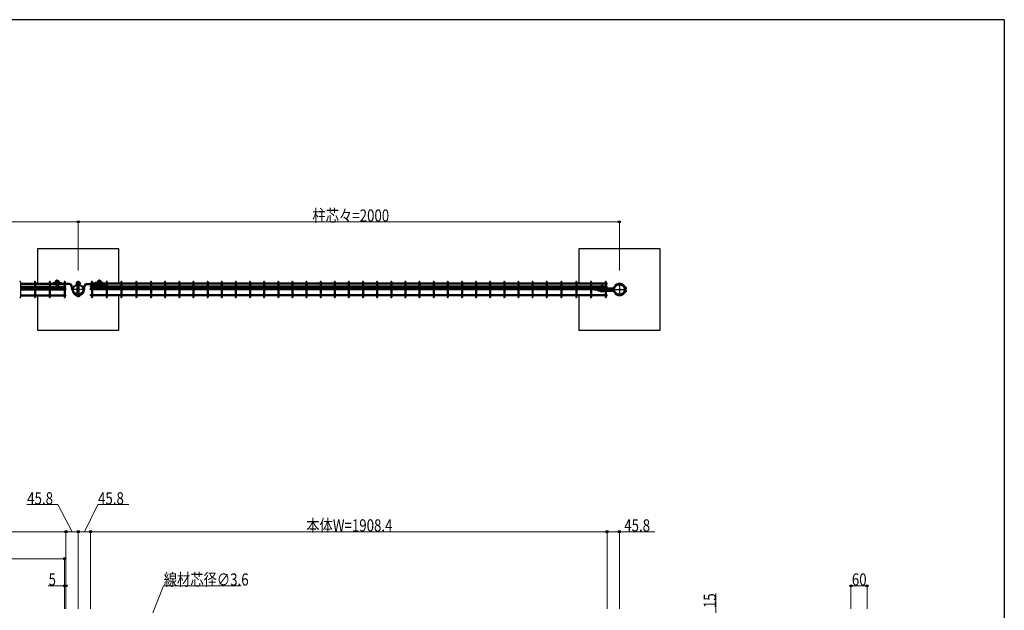
# Model space of a CAD drawing. Units: millimetres. Extents: x 250 to 8280, y 75 to 5795.
# Drawn here: x 4462 to 8100, y 3563 to 5745 of the extents above; entities that cross this region are included whole.
import ezdxf

# ---------------------------------------------------------------- set-up
doc = ezdxf.new("R2010")
doc.units = ezdxf.units.MM
doc.linetypes.add('YCENTER_1', pattern=[13, 10, -1, 1, -1])
doc.linetypes.add('YDIVIDE_1', pattern=[15, 10, -1, 1, -1, 1, -1])
for name, color, linetype, lineweight in [('FRAME', 3, 'Continuous', 30), ('YKK_A1', 4, 'Continuous', 30), ('YKK_D', 6, 'Continuous', 13)]:
    doc.layers.add(name, color=color, linetype=linetype, lineweight=lineweight)
doc.styles.add('text-b', font='extslim2.shx', dxfattribs={"width": 0.8, "bigfont": 'extfont2.shx'})

msp = doc.modelspace()

# ---------------------------------------------------------------- linework, layer by layer
at = {"layer": 'FRAME'}
for q in [(300, 5745), (8100, 445)]:
    msp.add_line((8100, 5745), q, dxfattribs=at)
at = {"layer": 'YKK_A1'}
for p, q in [((4827.8, 4898.2), (4527.8, 4898.2)), ((4527.8, 4898.2), (4527.8, 4771.8)), ((4827.8, 4771.8), (4827.8, 4898.2)), ((6827.8, 4898.2), (6527.8, 4898.2)), ((6527.8, 4898.2), (6527.8, 4771.8)), ((6827.8, 4598.2), (6827.8, 4898.2)), ((4465.2, 4776.4), (4465.2, 4720)), ((4465.2, 4771.8), (4516.2, 4771.8)), ((4465.2, 4768.2), (4516.2, 4768.2)), ((4516.2, 4776.4), (4516.2, 4720)), ((4519.8, 4776.4), (4519.8, 4720)), ((4519.8, 4771.8), (4570.9, 4771.8)), ((4519.8, 4768.2), (4570.9, 4768.2)), ((4570.9, 4776.4), (4570.9, 4720)), ((4574.5, 4776.4), (4574.5, 4720)), ((4574.5, 4771.8), (4585.1, 4771.8)), ((4574.5, 4768.2), (4578, 4768.2)), ((4578, 4770), (4578, 4766.2)), ((4625.5, 4770), (4578, 4770)), ((4578, 4770), (4578, 4766.2)), ((4625.5, 4770), (4578, 4770)), ((4625.5, 4769.4), (4578, 4769.4)), ((4625.5, 4769.4), (4578, 4769.4)), ((4625.5, 4768.6), (4578, 4768.6)), ((4625.5, 4768.6), (4578, 4768.6)), ((4625.5, 4768.4), (4578, 4768.4)), ((4625.5, 4768.4), (4578, 4768.4)), ((4585.1, 4773.8), (4585.1, 4770.7)), ((4585.1, 4773.8), (4614.9, 4773.8)), ((4614.9, 4772.1), (4585.1, 4772.1)), ((4614.9, 4771.1), (4585.1, 4771.1)), ((4585.1, 4770.7), (4614.9, 4770.7)), ((4593.1, 4777.4), (4593.1, 4774.1)), ((4593.6, 4773.9), (4593.1, 4774.1)), ((4606.4, 4773.9), (4593.6, 4773.9)), ((4595.8, 4773.9), (4596.3, 4774.1)), ((4596, 4773.8), (4596, 4773.9)), ((4596, 4770), (4596, 4770.7)), ((4604, 4770.1), (4596, 4770.1)), ((4596.3, 4778.4), (4596.3, 4774.1)), ((4596.8, 4773.9), (4596.3, 4774.1)), ((4596.9, 4773.9), (4596.9, 4773.8)), ((4596.9, 4770.7), (4596.9, 4770.1)), ((4603, 4773.9), (4597, 4773.9)), ((4602.9, 4781.4), (4597.1, 4781.4)), ((4603.1, 4773.9), (4603.1, 4773.8)), ((4603.1, 4770.7), (4603.1, 4770.1)), ((4603.2, 4773.9), (4603.7, 4774.1)), ((4603.7, 4778.4), (4603.7, 4774.1)), ((4604.2, 4773.9), (4603.7, 4774.1)), ((4604, 4773.8), (4604, 4773.9)), ((4604, 4770), (4604, 4770.7)), ((4606.4, 4773.9), (4606.9, 4774.1)), ((4606.9, 4777.4), (4606.9, 4774.1)), ((4614.9, 4773.8), (4614.9, 4770.7)), ((4614.9, 4771.8), (4625.5, 4771.8)), ((4625.5, 4776.4), (4625.5, 4720)), ((4629.1, 4776.4), (4629.1, 4720)), ((4629.1, 4771.8), (4632.3, 4771.8)), ((4646, 4770), (4629.1, 4770)), ((4646.1, 4769.4), (4629.1, 4769.4)), ((4646.1, 4768.6), (4629.1, 4768.6)), ((4646, 4768.4), (4629.1, 4768.4)), ((4632.3, 4770), (4632.3, 4771.8)), ((4685.6, 4768.8), (4670.1, 4768.8)), ((4670.1, 4768.8), (4670.1, 4767.2)), ((4670.1, 4767.2), (4685.6, 4767.2)), ((4670.9, 4772.3), (4670.9, 4769.1)), ((4671.4, 4768.8), (4670.9, 4769.1)), ((4671.4, 4768.8), (4684.3, 4768.8)), ((4673.7, 4768.8), (4674.2, 4769.1)), ((4673.8, 4766.8), (4673.8, 4767.2)), ((4674.2, 4773.3), (4674.2, 4769.1)), ((4674.7, 4768.8), (4674.2, 4769.1)), ((4674.8, 4776.3), (4680.8, 4776.3)), ((4674.8, 4768.8), (4680.8, 4768.8)), ((4677.8, 4776.3), (4680.8, 4776.3)), ((4681, 4768.8), (4681.5, 4769.1)), ((4681.5, 4773.3), (4681.5, 4769.1)), ((4682, 4768.8), (4681.5, 4769.1)), ((4681.8, 4766.8), (4681.8, 4767.2)), ((4684.3, 4768.8), (4684.8, 4769.1)), ((4684.8, 4772.3), (4684.8, 4769.1)), ((4685.6, 4767.2), (4685.6, 4768.8)), ((4709.6, 4769.4), (4726.6, 4769.4)), ((4709.6, 4768.6), (4726.6, 4768.6)), ((4709.7, 4770), (4726.6, 4770)), ((4709.7, 4768.4), (4726.6, 4768.4)), ((4723.4, 4770), (4723.4, 4771.8)), ((4726.6, 4771.8), (4723.4, 4771.8)), ((4726.6, 4776.4), (4726.6, 4720)), ((4730.2, 4776.4), (4730.2, 4720)), ((4740.8, 4771.8), (4730.2, 4771.8)), ((4730.2, 4770), (4777.7, 4770)), ((4730.2, 4769.4), (4777.7, 4769.4)), ((4730.2, 4768.6), (4777.7, 4768.6)), ((4730.2, 4768.4), (4777.7, 4768.4)), ((4740.8, 4773.8), (4740.8, 4770.7)), ((4770.6, 4773.8), (4740.8, 4773.8)), ((4740.8, 4772.1), (4770.6, 4772.1)), ((4740.8, 4771.1), (4770.6, 4771.1)), ((4770.6, 4770.7), (4740.8, 4770.7)), ((4748.7, 4777.4), (4748.7, 4774.1)), ((4749.2, 4773.9), (4748.7, 4774.1)), ((4749.2, 4773.9), (4762.1, 4773.9)), ((4751.5, 4773.9), (4752, 4774.1)), ((4751.7, 4773.8), (4751.7, 4773.9)), ((4751.7, 4770), (4751.7, 4770.7)), ((4751.7, 4770.1), (4759.7, 4770.1)), ((4752, 4778.4), (4752, 4774.1)), ((4752.5, 4773.9), (4752, 4774.1)), ((4752.5, 4773.9), (4752.5, 4773.8)), ((4752.5, 4770.7), (4752.5, 4770.1)), ((4752.7, 4781.4), (4758.6, 4781.4)), ((4752.7, 4773.9), (4758.7, 4773.9)), ((4758.8, 4773.9), (4759.3, 4774.1)), ((4758.8, 4773.9), (4758.8, 4773.8)), ((4758.8, 4770.7), (4758.8, 4770.1)), ((4759.3, 4778.4), (4759.3, 4774.1)), ((4759.8, 4773.9), (4759.3, 4774.1)), ((4759.7, 4773.8), (4759.7, 4773.9)), ((4759.7, 4770), (4759.7, 4770.7)), ((4762.1, 4773.9), (4762.6, 4774.1)), ((4762.6, 4777.4), (4762.6, 4774.1)), ((4770.6, 4773.8), (4770.6, 4770.7)), ((4781.2, 4771.8), (4770.6, 4771.8)), ((4777.7, 4770), (4777.7, 4766.2)), ((4781.2, 4768.2), (4777.7, 4768.2)), ((4781.2, 4776.4), (4781.2, 4720)), ((4784.8, 4776.4), (4784.8, 4720)), ((4835.8, 4771.8), (4784.8, 4771.8)), ((4835.8, 4768.2), (4784.8, 4768.2)), ((4835.8, 4776.4), (4835.8, 4720)), ((4839.4, 4776.4), (4839.4, 4720)), ((4890.5, 4771.8), (4839.4, 4771.8)), ((4890.5, 4768.2), (4839.4, 4768.2)), ((4890.5, 4776.4), (4890.5, 4720)), ((4894.1, 4776.4), (4894.1, 4720)), ((4945.1, 4771.8), (4894.1, 4771.8)), ((4945.1, 4768.2), (4894.1, 4768.2)), ((4945.1, 4776.4), (4945.1, 4720)), ((4948.7, 4776.4), (4948.7, 4720)), ((4997.3, 4771.8), (4948.7, 4771.8)), ((4997.3, 4768.2), (4948.7, 4768.2)), ((4997.3, 4776.4), (4997.3, 4720)), ((5000.9, 4776.4), (5000.9, 4720)), ((5049.5, 4771.8), (5000.9, 4771.8)), ((5049.5, 4768.2), (5000.9, 4768.2)), ((5049.5, 4776.4), (5049.5, 4720)), ((5053.1, 4776.4), (5053.1, 4720)), ((5101.7, 4771.8), (5053.1, 4771.8)), ((5101.7, 4768.2), (5053.1, 4768.2)), ((5101.7, 4776.4), (5101.7, 4720)), ((5105.3, 4776.4), (5105.3, 4720)), ((5153.9, 4771.8), (5105.3, 4771.8)), ((5153.9, 4768.2), (5105.3, 4768.2)), ((5153.9, 4776.4), (5153.9, 4720)), ((5157.5, 4776.4), (5157.5, 4720)), ((5206.1, 4771.8), (5157.5, 4771.8)), ((5206.1, 4768.2), (5157.5, 4768.2)), ((5206.1, 4776.4), (5206.1, 4720)), ((5209.7, 4776.4), (5209.7, 4720)), ((5258.4, 4771.8), (5209.7, 4771.8)), ((5258.4, 4768.2), (5209.7, 4768.2)), ((5258.4, 4776.4), (5258.4, 4720)), ((5262, 4776.4), (5262, 4720)), ((5310.6, 4771.8), (5262, 4771.8)), ((5310.6, 4768.2), (5262, 4768.2)), ((5310.6, 4776.4), (5310.6, 4720)), ((5314.2, 4776.4), (5314.2, 4720)), ((5362.8, 4771.8), (5314.2, 4771.8)), ((5362.8, 4768.2), (5314.2, 4768.2)), ((5362.8, 4776.4), (5362.8, 4720)), ((5366.4, 4776.4), (5366.4, 4720)), ((5415, 4771.8), (5366.4, 4771.8)), ((5415, 4768.2), (5366.4, 4768.2)), ((5415, 4776.4), (5415, 4720)), ((5418.6, 4776.4), (5418.6, 4720)), ((5467.2, 4771.8), (5418.6, 4771.8)), ((5467.2, 4768.2), (5418.6, 4768.2)), ((5467.2, 4776.4), (5467.2, 4720)), ((5470.8, 4776.4), (5470.8, 4720)), ((5519.4, 4771.8), (5470.8, 4771.8)), ((5519.4, 4768.2), (5470.8, 4768.2)), ((5519.4, 4776.4), (5519.4, 4720)), ((5523, 4776.4), (5523, 4720)), ((5571.6, 4771.8), (5523, 4771.8)), ((5571.6, 4768.2), (5523, 4768.2)), ((5571.6, 4776.4), (5571.6, 4720)), ((5575.2, 4776.4), (5575.2, 4720)), ((5623.8, 4771.8), (5575.2, 4771.8)), ((5623.8, 4768.2), (5575.2, 4768.2)), ((5623.8, 4776.4), (5623.8, 4720)), ((5627.4, 4776.4), (5627.4, 4720)), ((5676, 4771.8), (5627.4, 4771.8)), ((5676, 4768.2), (5627.4, 4768.2)), ((5676, 4776.4), (5676, 4720)), ((5679.6, 4776.4), (5679.6, 4720)), ((5728.2, 4771.8), (5679.6, 4771.8)), ((5728.2, 4768.2), (5679.6, 4768.2)), ((5728.2, 4776.4), (5728.2, 4720)), ((5731.8, 4776.4), (5731.8, 4720)), ((5780.5, 4771.8), (5731.8, 4771.8)), ((5780.5, 4768.2), (5731.8, 4768.2)), ((5780.5, 4776.4), (5780.5, 4720)), ((5784.1, 4776.4), (5784.1, 4720)), ((5832.7, 4771.8), (5784.1, 4771.8)), ((5832.7, 4768.2), (5784.1, 4768.2)), ((5832.7, 4776.4), (5832.7, 4720)), ((5836.3, 4776.4), (5836.3, 4720)), ((5884.9, 4771.8), (5836.3, 4771.8)), ((5884.9, 4768.2), (5836.3, 4768.2)), ((5884.9, 4776.4), (5884.9, 4720)), ((5888.5, 4776.4), (5888.5, 4720)), ((5937.1, 4771.8), (5888.5, 4771.8)), ((5937.1, 4768.2), (5888.5, 4768.2)), ((5937.1, 4776.4), (5937.1, 4720)), ((5940.7, 4776.4), (5940.7, 4720)), ((5989.3, 4771.8), (5940.7, 4771.8)), ((5989.3, 4768.2), (5940.7, 4768.2)), ((5989.3, 4776.4), (5989.3, 4720)), ((5992.9, 4776.4), (5992.9, 4720)), ((6041.5, 4771.8), (5992.9, 4771.8)), ((6041.5, 4768.2), (5992.9, 4768.2)), ((6041.5, 4776.4), (6041.5, 4720)), ((6045.1, 4776.4), (6045.1, 4720)), ((6093.7, 4771.8), (6045.1, 4771.8)), ((6093.7, 4768.2), (6045.1, 4768.2)), ((6093.7, 4776.4), (6093.7, 4720)), ((6097.3, 4776.4), (6097.3, 4720)), ((6145.9, 4771.8), (6097.3, 4771.8)), ((6145.9, 4768.2), (6097.3, 4768.2)), ((6145.9, 4776.4), (6145.9, 4720)), ((6149.5, 4776.4), (6149.5, 4720)), ((6198.1, 4771.8), (6149.5, 4771.8)), ((6198.1, 4768.2), (6149.5, 4768.2)), ((6198.1, 4776.4), (6198.1, 4720)), ((6201.7, 4776.4), (6201.7, 4720)), ((6250.3, 4771.8), (6201.7, 4771.8)), ((6250.3, 4768.2), (6201.7, 4768.2)), ((6250.3, 4776.4), (6250.3, 4720)), ((6253.9, 4776.4), (6253.9, 4720)), ((6302.6, 4771.8), (6253.9, 4771.8)), ((6302.6, 4768.2), (6253.9, 4768.2)), ((6302.6, 4776.4), (6302.6, 4720)), ((6306.2, 4776.4), (6306.2, 4720)), ((6354.8, 4771.8), (6306.2, 4771.8)), ((6354.8, 4768.2), (6306.2, 4768.2)), ((6354.8, 4776.4), (6354.8, 4720)), ((6358.4, 4776.4), (6358.4, 4720)), ((6407, 4771.8), (6358.4, 4771.8)), ((6407, 4768.2), (6358.4, 4768.2)), ((6407, 4776.4), (6407, 4720)), ((6410.6, 4776.4), (6410.6, 4720)), ((6461.6, 4771.8), (6410.6, 4771.8)), ((6461.6, 4768.2), (6410.6, 4768.2)), ((6461.6, 4776.4), (6461.6, 4720)), ((6465.2, 4776.4), (6465.2, 4720)), ((6516.2, 4771.8), (6465.2, 4771.8)), ((6516.2, 4768.2), (6465.2, 4768.2)), ((6516.2, 4776.4), (6516.2, 4720)), ((6519.8, 4776.4), (6519.8, 4720)), ((6570.9, 4771.8), (6519.8, 4771.8)), ((6570.9, 4768.2), (6519.8, 4768.2)), ((6570.9, 4776.4), (6570.9, 4720)), ((6574.5, 4776.4), (6574.5, 4720)), ((6625.5, 4771.8), (6574.5, 4771.8)), ((6625.5, 4768.2), (6574.5, 4768.2)), ((6625.5, 4776.4), (6625.5, 4720)), ((6629.1, 4776.4), (6629.1, 4720)), ((6629.1, 4771.8), (6632.3, 4771.8)), ((6629.1, 4768.2), (6632.3, 4768.2)), ((6632.3, 4768.2), (6632.3, 4771.8)), ((4465.2, 4760.6), (4516.2, 4760.6)), ((4465.2, 4757), (4516.2, 4757)), ((4465.2, 4753.6), (4516.2, 4753.6)), ((4465.2, 4746.4), (4516.2, 4746.4)), ((4465.7, 4750), (4516.2, 4750)), ((4519.8, 4760.6), (4570.9, 4760.6)), ((4519.8, 4757), (4570.9, 4757)), ((4519.8, 4753.6), (4570.9, 4753.6)), ((4519.8, 4750), (4570.9, 4750)), ((4519.8, 4746.4), (4570.9, 4746.4)), ((4574.5, 4760.6), (4625.5, 4760.6)), ((4574.5, 4757), (4625.5, 4757)), ((4574.5, 4753.6), (4625.5, 4753.6)), ((4574.5, 4750), (4625.5, 4750)), ((4574.5, 4746.4), (4625.5, 4746.4)), ((4646, 4766.2), (4578, 4766.2)), ((4625.5, 4766.2), (4578, 4766.2)), ((4597, 4763.8), (4603, 4763.8)), ((4629.1, 4760.6), (4632.3, 4760.6)), ((4629.1, 4757), (4632.3, 4757)), ((4629.1, 4753.6), (4632.3, 4753.6)), ((4629.1, 4750), (4632.3, 4750)), ((4629.1, 4750), (4632.3, 4750)), ((4629.1, 4746.4), (4632.3, 4746.4)), ((4632.3, 4757), (4632.3, 4760.6)), ((4632.3, 4750), (4632.3, 4753.6)), ((4632.3, 4746.4), (4632.3, 4750)), ((4654.8, 4746.5), (4652, 4761.5)), ((4657, 4747), (4654.1, 4762)), ((4657.2, 4747.1), (4654.4, 4762)), ((4658, 4747.2), (4655.2, 4762.2)), ((4658.5, 4747.4), (4655.7, 4762.4)), ((4673.8, 4730.8), (4673.8, 4765.6)), ((4681.8, 4730.8), (4681.8, 4765.6)), ((4697.2, 4747.4), (4700, 4762.4)), ((4697.7, 4747.2), (4700.5, 4762.2)), ((4698.5, 4747.1), (4701.3, 4762)), ((4698.7, 4747), (4701.5, 4762)), ((4700.8, 4746.5), (4703.7, 4761.5)), ((4709.7, 4766.2), (4726.6, 4766.2)), ((4723.4, 4757), (4723.4, 4760.6)), ((4726.6, 4760.6), (4723.4, 4760.6)), ((4726.6, 4757), (4723.4, 4757)), ((4723.4, 4750), (4723.4, 4753.6)), ((4726.6, 4753.6), (4723.4, 4753.6)), ((4726.6, 4750), (4723.4, 4750)), ((4723.4, 4746.4), (4723.4, 4750)), ((4726.6, 4750), (4723.4, 4750)), ((4726.6, 4746.4), (4723.4, 4746.4)), ((4730.2, 4766.2), (4777.7, 4766.2)), ((4781.2, 4760.6), (4730.2, 4760.6)), ((4781.2, 4757), (4730.2, 4757)), ((4781.2, 4753.6), (4730.2, 4753.6)), ((4781.2, 4750), (4730.2, 4750)), ((4781.2, 4746.4), (4730.2, 4746.4)), ((4752.7, 4763.8), (4758.7, 4763.8)), ((4835.8, 4760.6), (4784.8, 4760.6)), ((4835.8, 4757), (4784.8, 4757)), ((4835.8, 4753.6), (4784.8, 4753.6)), ((4835.8, 4750), (4784.8, 4750)), ((4835.8, 4746.4), (4784.8, 4746.4)), ((4890.5, 4760.6), (4839.4, 4760.6)), ((4890.5, 4757), (4839.4, 4757)), ((4890.5, 4753.6), (4839.4, 4753.6)), ((4890, 4750), (4839.4, 4750)), ((4890.5, 4746.4), (4839.4, 4746.4)), ((4945.1, 4760.6), (4894.1, 4760.6)), ((4945.1, 4757), (4894.1, 4757)), ((4945.1, 4753.6), (4894.1, 4753.6)), ((4944.6, 4750), (4894.1, 4750)), ((4945.1, 4746.4), (4894.1, 4746.4)), ((4997.3, 4760.6), (4948.7, 4760.6)), ((4997.3, 4757), (4948.7, 4757)), ((4997.3, 4753.6), (4948.7, 4753.6)), ((4997.3, 4750), (4948.7, 4750)), ((4997.3, 4746.4), (4948.7, 4746.4)), ((5049.5, 4760.6), (5000.9, 4760.6)), ((5049.5, 4757), (5000.9, 4757)), ((5049.5, 4753.6), (5000.9, 4753.6)), ((5049.5, 4750), (5000.9, 4750)), ((5049.5, 4746.4), (5000.9, 4746.4)), ((5101.7, 4760.6), (5053.1, 4760.6)), ((5101.7, 4757), (5053.1, 4757)), ((5101.7, 4753.6), (5053.1, 4753.6)), ((5101.7, 4750), (5053.1, 4750)), ((5101.7, 4746.4), (5053.1, 4746.4)), ((5153.9, 4760.6), (5105.3, 4760.6)), ((5153.9, 4757), (5105.3, 4757)), ((5153.9, 4753.6), (5105.3, 4753.6)), ((5153.9, 4750), (5105.3, 4750)), ((5153.9, 4746.4), (5105.3, 4746.4)), ((5206.1, 4760.6), (5157.5, 4760.6)), ((5206.1, 4757), (5157.5, 4757)), ((5206.1, 4753.6), (5157.5, 4753.6)), ((5206.1, 4750), (5157.5, 4750)), ((5206.1, 4746.4), (5157.5, 4746.4)), ((5258.4, 4760.6), (5209.7, 4760.6)), ((5258.4, 4757), (5209.7, 4757)), ((5258.4, 4753.6), (5209.7, 4753.6)), ((5258.4, 4750), (5209.7, 4750)), ((5258.4, 4746.4), (5209.7, 4746.4)), ((5310.6, 4760.6), (5262, 4760.6)), ((5310.6, 4757), (5262, 4757)), ((5310.6, 4753.6), (5262, 4753.6)), ((5310.6, 4750), (5262, 4750)), ((5310.6, 4746.4), (5262, 4746.4)), ((5362.8, 4760.6), (5314.2, 4760.6)), ((5362.8, 4757), (5314.2, 4757)), ((5362.8, 4753.6), (5314.2, 4753.6)), ((5362.8, 4750), (5314.2, 4750)), ((5362.8, 4746.4), (5314.2, 4746.4)), ((5415, 4760.6), (5366.4, 4760.6)), ((5415, 4757), (5366.4, 4757)), ((5415, 4753.6), (5366.4, 4753.6)), ((5415, 4750), (5366.4, 4750)), ((5415, 4746.4), (5366.4, 4746.4)), ((5467.2, 4760.6), (5418.6, 4760.6)), ((5467.2, 4757), (5418.6, 4757)), ((5467.2, 4753.6), (5418.6, 4753.6)), ((5467.2, 4750), (5418.6, 4750)), ((5467.2, 4746.4), (5418.6, 4746.4)), ((5519.4, 4760.6), (5470.8, 4760.6)), ((5519.4, 4757), (5470.8, 4757)), ((5519.4, 4753.6), (5470.8, 4753.6)), ((5519.4, 4750), (5470.8, 4750)), ((5519.4, 4746.4), (5470.8, 4746.4)), ((5571.6, 4760.6), (5523, 4760.6)), ((5571.6, 4757), (5523, 4757)), ((5571.6, 4753.6), (5523, 4753.6)), ((5571.6, 4750), (5523, 4750)), ((5571.6, 4746.4), (5523, 4746.4)), ((5623.8, 4760.6), (5575.2, 4760.6)), ((5623.8, 4757), (5575.2, 4757)), ((5623.8, 4753.6), (5575.2, 4753.6)), ((5623.8, 4750), (5575.2, 4750)), ((5623.8, 4746.4), (5575.2, 4746.4)), ((5676, 4760.6), (5627.4, 4760.6)), ((5676, 4757), (5627.4, 4757)), ((5676, 4753.6), (5627.4, 4753.6)), ((5676, 4750), (5627.4, 4750)), ((5676, 4746.4), (5627.4, 4746.4)), ((5728.2, 4760.6), (5679.6, 4760.6)), ((5728.2, 4757), (5679.6, 4757)), ((5728.2, 4753.6), (5679.6, 4753.6)), ((5728.2, 4750), (5679.6, 4750)), ((5728.2, 4746.4), (5679.6, 4746.4)), ((5780.5, 4760.6), (5731.8, 4760.6)), ((5780.5, 4757), (5731.8, 4757)), ((5780.5, 4753.6), (5731.8, 4753.6)), ((5780.5, 4750), (5731.8, 4750)), ((5780.5, 4746.4), (5731.8, 4746.4)), ((5832.7, 4760.6), (5784.1, 4760.6)), ((5832.7, 4757), (5784.1, 4757)), ((5832.7, 4753.6), (5784.1, 4753.6)), ((5832.7, 4750), (5784.1, 4750)), ((5832.7, 4746.4), (5784.1, 4746.4)), ((5884.9, 4760.6), (5836.3, 4760.6)), ((5884.9, 4757), (5836.3, 4757)), ((5884.9, 4753.6), (5836.3, 4753.6)), ((5884.9, 4750), (5836.3, 4750)), ((5884.9, 4746.4), (5836.3, 4746.4)), ((5937.1, 4760.6), (5888.5, 4760.6)), ((5937.1, 4757), (5888.5, 4757)), ((5937.1, 4753.6), (5888.5, 4753.6)), ((5937.1, 4750), (5888.5, 4750)), ((5937.1, 4746.4), (5888.5, 4746.4)), ((5989.3, 4760.6), (5940.7, 4760.6)), ((5989.3, 4757), (5940.7, 4757)), ((5989.3, 4753.6), (5940.7, 4753.6)), ((5989.3, 4750), (5940.7, 4750)), ((5989.3, 4746.4), (5940.7, 4746.4)), ((6041.5, 4760.6), (5992.9, 4760.6)), ((6041.5, 4757), (5992.9, 4757)), ((6041.5, 4753.6), (5992.9, 4753.6)), ((6041.5, 4750), (5992.9, 4750)), ((6041.5, 4746.4), (5992.9, 4746.4)), ((6093.7, 4760.6), (6045.1, 4760.6)), ((6093.7, 4757), (6045.1, 4757)), ((6093.7, 4753.6), (6045.1, 4753.6)), ((6093.7, 4750), (6045.1, 4750)), ((6093.7, 4746.4), (6045.1, 4746.4)), ((6145.9, 4760.6), (6097.3, 4760.6)), ((6145.9, 4757), (6097.3, 4757)), ((6145.9, 4753.6), (6097.3, 4753.6)), ((6145.9, 4750), (6097.3, 4750)), ((6145.9, 4746.4), (6097.3, 4746.4)), ((6198.1, 4760.6), (6149.5, 4760.6)), ((6198.1, 4757), (6149.5, 4757)), ((6198.1, 4753.6), (6149.5, 4753.6)), ((6198.1, 4750), (6149.5, 4750)), ((6198.1, 4746.4), (6149.5, 4746.4)), ((6250.3, 4760.6), (6201.7, 4760.6)), ((6250.3, 4757), (6201.7, 4757)), ((6250.3, 4753.6), (6201.7, 4753.6)), ((6250.3, 4750), (6201.7, 4750)), ((6250.3, 4746.4), (6201.7, 4746.4)), ((6302.6, 4760.6), (6253.9, 4760.6)), ((6302.6, 4757), (6253.9, 4757)), ((6302.6, 4753.6), (6253.9, 4753.6)), ((6302.6, 4750), (6253.9, 4750)), ((6302.6, 4746.4), (6253.9, 4746.4)), ((6354.8, 4760.6), (6306.2, 4760.6)), ((6354.8, 4757), (6306.2, 4757)), ((6354.8, 4753.6), (6306.2, 4753.6)), ((6354.8, 4750), (6306.2, 4750)), ((6354.8, 4746.4), (6306.2, 4746.4)), ((6407, 4760.6), (6358.4, 4760.6)), ((6407, 4757), (6358.4, 4757)), ((6407, 4753.6), (6358.4, 4753.6)), ((6407, 4750), (6358.4, 4750)), ((6407, 4746.4), (6358.4, 4746.4)), ((6461.6, 4760.6), (6410.6, 4760.6)), ((6461.6, 4757), (6410.6, 4757)), ((6461.6, 4753.6), (6410.6, 4753.6)), ((6461.6, 4750), (6410.6, 4750)), ((6461.6, 4746.4), (6410.6, 4746.4)), ((6516.2, 4760.6), (6465.2, 4760.6)), ((6516.2, 4757), (6465.2, 4757)), ((6516.2, 4753.6), (6465.2, 4753.6)), ((6516.2, 4750), (6465.2, 4750)), ((6516.2, 4746.4), (6465.2, 4746.4)), ((6570.9, 4760.6), (6519.8, 4760.6)), ((6570.9, 4757), (6519.8, 4757)), ((6570.9, 4753.6), (6519.8, 4753.6)), ((6570.9, 4750), (6519.8, 4750)), ((6570.9, 4746.4), (6519.8, 4746.4)), ((6625.5, 4760.6), (6574.5, 4760.6)), ((6625.5, 4757), (6574.5, 4757)), ((6625.5, 4753.6), (6574.5, 4753.6)), ((6625.5, 4750), (6574.5, 4750)), ((6625.5, 4746.4), (6574.5, 4746.4)), ((6587, 4746.4), (6586.9, 4746.3)), ((6595.5, 4745), (6594.1, 4746.4)), ((6595, 4745.5), (6595.9, 4746.4)), ((6596.6, 4746.1), (6596.4, 4746.4)), ((6599, 4745.1), (6656.5, 4745.1)), ((6599, 4743.5), (6656.5, 4743.5)), ((6621.8, 4754.4), (6606.3, 4754.4)), ((6606.3, 4754.4), (6606.3, 4753.6)), ((6621.1, 4743.5), (6607.1, 4743.5)), ((6607.2, 4757), (6607.2, 4754.7)), ((6607.7, 4754.4), (6607.2, 4754.7)), ((6621, 4742.5), (6607.2, 4742.5)), ((6620.5, 4754.4), (6607.7, 4754.4)), ((6619.7, 4745.8), (6608.4, 4745.8)), ((6608.4, 4745.8), (6608.4, 4745.1)), ((6609.9, 4754.4), (6610.4, 4754.7)), ((6610.1, 4745.8), (6610.1, 4746.4)), ((6610.4, 4757), (6610.4, 4754.7)), ((6610.9, 4754.4), (6610.4, 4754.7)), ((6611, 4746.4), (6611, 4745.8)), ((6617.1, 4754.4), (6611.1, 4754.4)), ((6617.1, 4739.5), (6611.1, 4739.5)), ((6617, 4761.9), (6611.2, 4761.9)), ((6617.2, 4746.4), (6617.2, 4745.8)), ((6617.3, 4754.4), (6617.8, 4754.7)), ((6617.8, 4757), (6617.8, 4754.7)), ((6618.3, 4754.4), (6617.8, 4754.7)), ((6618.1, 4745.8), (6618.1, 4746.4)), ((6619.7, 4745.8), (6619.7, 4745.1)), ((6620.5, 4754.4), (6621, 4754.7)), ((6621, 4757), (6621, 4754.7)), ((6621.8, 4753.6), (6621.8, 4754.4)), ((6629.1, 4760.6), (6632.3, 4760.6)), ((6629.1, 4757), (6632.3, 4757)), ((6629.1, 4753.6), (6632.3, 4753.6)), ((6629.1, 4750), (6632.3, 4750)), ((6629.1, 4750), (6632.3, 4750)), ((6629.1, 4746.4), (6632.3, 4746.4)), ((6632.3, 4757), (6632.3, 4760.6)), ((6632.3, 4750), (6632.3, 4753.6)), ((6632.3, 4752.8), (6632.3, 4752.8)), ((6632.3, 4752.8), (6632.3, 4752.8)), ((6632.3, 4752.8), (6656.5, 4752.8)), ((6632.3, 4751.2), (6656.5, 4751.2)), ((6632.3, 4746.4), (6632.3, 4750)), ((6634.3, 4754.8), (6655, 4754.8)), ((6634.3, 4741.5), (6655, 4741.5)), ((6700.8, 4752.2), (6691.3, 4761.6)), ((6700.8, 4744.2), (6691.3, 4734.7)), ((6701.9, 4753.3), (6692.4, 4762.8)), ((6701.9, 4743), (6692.4, 4733.6)), ((6703.7, 4754.4), (6693.9, 4764.2)), ((6703.7, 4742), (6693.9, 4732.1)), ((6697.5, 4751), (6697.5, 4753.3)), ((6697.5, 4753.3), (6699.1, 4753.3)), ((6697.5, 4745.4), (6697.5, 4743)), ((6697.5, 4743), (6699.1, 4743)), ((6699.1, 4751), (6697.8, 4749.7)), ((6699.1, 4745.4), (6697.8, 4746.7)), ((6700.8, 4749.9), (6698.5, 4747.6)), ((6700.8, 4746.4), (6698.5, 4748.7)), ((6699.1, 4751), (6699.1, 4753.3)), ((6699.1, 4745.4), (6699.1, 4743)), ((6702, 4747.5), (6699.6, 4749.8)), ((6702, 4748.8), (6699.6, 4746.5)), ((6702, 4748.8), (6700.8, 4750)), ((6702, 4747.5), (6700.8, 4746.4)), ((4465.2, 4728.2), (4516.2, 4728.2)), ((4465.2, 4724.6), (4516.2, 4724.6)), ((4519.8, 4728.2), (4570.9, 4728.2)), ((4519.8, 4724.6), (4570.9, 4724.6)), ((4528, 4724.6), (4527.8, 4598.2)), ((4574.5, 4728.2), (4625.5, 4728.2)), ((4574.5, 4724.6), (4625.5, 4724.6)), ((4629.1, 4728.2), (4632.3, 4728.2)), ((4629.1, 4724.6), (4632.3, 4724.6)), ((4632.3, 4724.6), (4632.3, 4728.2)), ((4671, 4725.8), (4672.4, 4725.8)), ((4673.8, 4729.4), (4673.8, 4729.5)), ((4674.8, 4722.8), (4680.8, 4722.8)), ((4675.4, 4729.1), (4680.2, 4729.1)), ((4681.8, 4729.4), (4681.8, 4729.5)), ((4683.3, 4725.8), (4684.7, 4725.8)), ((4723.4, 4724.6), (4723.4, 4728.2)), ((4726.6, 4728.2), (4723.4, 4728.2)), ((4726.6, 4724.6), (4723.4, 4724.6)), ((4781.2, 4728.2), (4730.2, 4728.2)), ((4781.2, 4724.6), (4730.2, 4724.6)), ((4835.8, 4728.2), (4784.8, 4728.2)), ((4835.8, 4724.6), (4784.8, 4724.6)), ((4827.8, 4598.2), (4827.8, 4724.6)), ((4890.5, 4728.2), (4839.4, 4728.2)), ((4890.5, 4724.6), (4839.4, 4724.6)), ((4945.1, 4728.2), (4894.1, 4728.2)), ((4945.1, 4724.6), (4894.1, 4724.6)), ((4997.3, 4728.2), (4948.7, 4728.2)), ((4997.3, 4724.6), (4948.7, 4724.6)), ((5049.5, 4728.2), (5000.9, 4728.2)), ((5049.5, 4724.6), (5000.9, 4724.6)), ((5101.7, 4728.2), (5053.1, 4728.2)), ((5101.7, 4724.6), (5053.1, 4724.6)), ((5153.9, 4728.2), (5105.3, 4728.2)), ((5153.9, 4724.6), (5105.3, 4724.6)), ((5206.1, 4728.2), (5157.5, 4728.2)), ((5206.1, 4724.6), (5157.5, 4724.6)), ((5258.4, 4728.2), (5209.7, 4728.2)), ((5258.4, 4724.6), (5209.7, 4724.6)), ((5310.6, 4728.2), (5262, 4728.2)), ((5310.6, 4724.6), (5262, 4724.6)), ((5362.8, 4728.2), (5314.2, 4728.2)), ((5362.8, 4724.6), (5314.2, 4724.6)), ((5415, 4728.2), (5366.4, 4728.2)), ((5415, 4724.6), (5366.4, 4724.6)), ((5467.2, 4728.2), (5418.6, 4728.2)), ((5467.2, 4724.6), (5418.6, 4724.6)), ((5519.4, 4728.2), (5470.8, 4728.2)), ((5519.4, 4724.6), (5470.8, 4724.6)), ((5571.6, 4728.2), (5523, 4728.2)), ((5571.6, 4724.6), (5523, 4724.6)), ((5623.8, 4728.2), (5575.2, 4728.2)), ((5623.8, 4724.6), (5575.2, 4724.6)), ((5676, 4728.2), (5627.4, 4728.2)), ((5676, 4724.6), (5627.4, 4724.6)), ((5728.2, 4728.2), (5679.6, 4728.2)), ((5728.2, 4724.6), (5679.6, 4724.6)), ((5780.5, 4728.2), (5731.8, 4728.2)), ((5780.5, 4724.6), (5731.8, 4724.6)), ((5832.7, 4728.2), (5784.1, 4728.2)), ((5832.7, 4724.6), (5784.1, 4724.6)), ((5884.9, 4728.2), (5836.3, 4728.2)), ((5884.9, 4724.6), (5836.3, 4724.6)), ((5937.1, 4728.2), (5888.5, 4728.2)), ((5937.1, 4724.6), (5888.5, 4724.6)), ((5989.3, 4728.2), (5940.7, 4728.2)), ((5989.3, 4724.6), (5940.7, 4724.6)), ((6041.5, 4728.2), (5992.9, 4728.2)), ((6041.5, 4724.6), (5992.9, 4724.6)), ((6093.7, 4728.2), (6045.1, 4728.2)), ((6093.7, 4724.6), (6045.1, 4724.6)), ((6145.9, 4728.2), (6097.3, 4728.2)), ((6145.9, 4724.6), (6097.3, 4724.6)), ((6198.1, 4728.2), (6149.5, 4728.2)), ((6198.1, 4724.6), (6149.5, 4724.6)), ((6250.3, 4728.2), (6201.7, 4728.2)), ((6250.3, 4724.6), (6201.7, 4724.6)), ((6302.6, 4728.2), (6253.9, 4728.2)), ((6302.6, 4724.6), (6253.9, 4724.6)), ((6354.8, 4728.2), (6306.2, 4728.2)), ((6354.8, 4724.6), (6306.2, 4724.6)), ((6407, 4728.2), (6358.4, 4728.2)), ((6407, 4724.6), (6358.4, 4724.6)), ((6461.6, 4728.2), (6410.6, 4728.2)), ((6461.6, 4724.6), (6410.6, 4724.6)), ((6516.2, 4728.2), (6465.2, 4728.2)), ((6516.2, 4724.6), (6465.2, 4724.6)), ((6570.9, 4728.2), (6519.8, 4728.2)), ((6570.9, 4724.6), (6519.8, 4724.6)), ((6528, 4724.6), (6527.8, 4598.2)), ((6625.5, 4728.2), (6574.5, 4728.2)), ((6625.5, 4724.6), (6574.5, 4724.6)), ((6629.1, 4728.2), (6632.3, 4728.2)), ((6629.1, 4724.6), (6632.3, 4724.6)), ((6632.3, 4724.6), (6632.3, 4728.2)), ((4527.8, 4598.2), (4827.8, 4598.2)), ((6527.8, 4598.2), (6827.8, 4598.2))]:
    msp.add_line(p, q, dxfattribs=at)
at = {"layer": 'YKK_A1', "linetype": 'YCENTER_1'}
for p, q in [((4677.8, 4768.2), (4677.8, 4728.1)), ((6677.8, 4767), (6677.8, 4729.3)), ((4697.9, 4748.2), (4657.8, 4748.2)), ((6659, 4748.2), (6696.7, 4748.2))]:
    msp.add_line(p, q, dxfattribs=at)
at = {"layer": 'YKK_A1'}
for radius in [19.1, 17.9]:
    msp.add_circle((4677.8, 4748.2), radius, dxfattribs=at)
at = {"layer": 'YKK_A1', "linetype": 'YDIVIDE_1'}
for radius in [19.1, 17.9]:
    msp.add_circle((6677.8, 4748.2), radius, dxfattribs=at)
at = {"layer": 'YKK_A1'}
for centre, radius, start, end in [((4463.4, 4776.4), 1.8, 0, 180), ((4518, 4776.4), 1.8, 0, 180), ((4572.7, 4776.4), 1.8, 0, 180), ((4597.1, 4777.4), 4, 90, 180), ((4594.7, 4776), 2.89, 55.7945, 120.6015), ((4600, 4765.1), 13.8, 74.5178, 105.4822), ((4600, 4778.8), 4, 90, 139.6019), ((4600, 4778.8), 4, 40.3981, 90), ((4602.9, 4777.4), 4, 0, 90), ((4605.3, 4776), 2.89, 59.3985, 124.2055), ((4627.3, 4776.4), 1.8, 0, 180), ((4646, 4760), 10, 13.9367, 90), ((4646, 4760), 9.45, 13.9367, 90), ((4646, 4760), 8.65, 13.9367, 90), ((4646, 4760), 8.4, 13.9367, 90), ((4674.9, 4772.3), 4, 90, 180), ((4672.5, 4770.9), 2.89, 55.7945, 120.6015), ((4677.8, 4760), 13.8, 74.5178, 105.4822), ((4677.8, 4773.8), 4, 90, 141.4079), ((4677.8, 4773.8), 4, 38.5921, 90), ((4680.8, 4772.3), 4, 0, 90), ((4683.1, 4770.9), 2.89, 59.3985, 124.2055), ((4709.7, 4760), 10, 90, 166.0633), ((4709.7, 4760), 9.45, 90, 166.0633), ((4709.7, 4760), 8.65, 90, 166.0633), ((4709.7, 4760), 8.4, 90, 166.0633), ((4728.4, 4776.4), 1.8, 360, 180), ((4752.7, 4777.4), 4, 90, 180), ((4750.4, 4776), 2.89, 55.7945, 120.6015), ((4755.7, 4765.1), 13.8, 74.5178, 105.4822), ((4755.7, 4778.8), 4, 90, 139.6019), ((4755.7, 4778.8), 4, 40.3981, 90), ((4758.6, 4777.4), 4, 0, 90), ((4761, 4776), 2.89, 59.3985, 124.2055), ((4783, 4776.4), 1.8, 360, 180), ((4837.6, 4776.4), 1.8, 360, 180), ((4892.3, 4776.4), 1.8, 360, 180), ((4946.9, 4776.4), 1.8, 360, 180), ((4999.1, 4776.4), 1.8, 360, 180), ((5051.3, 4776.4), 1.8, 360, 180), ((5103.5, 4776.4), 1.8, 360, 180), ((5155.7, 4776.4), 1.8, 360, 180), ((5207.9, 4776.4), 1.8, 360, 180), ((5260.2, 4776.4), 1.8, 360, 180), ((5312.4, 4776.4), 1.8, 360, 180), ((5364.6, 4776.4), 1.8, 360, 180), ((5416.8, 4776.4), 1.8, 360, 180), ((5469, 4776.4), 1.8, 360, 180), ((5521.2, 4776.4), 1.8, 360, 180), ((5573.4, 4776.4), 1.8, 360, 180), ((5625.6, 4776.4), 1.8, 360, 180), ((5677.8, 4776.4), 1.8, 360, 180), ((5730, 4776.4), 1.8, 360, 180), ((5782.3, 4776.4), 1.8, 360, 180), ((5834.5, 4776.4), 1.8, 360, 180), ((5886.7, 4776.4), 1.8, 360, 180), ((5938.9, 4776.4), 1.8, 360, 180), ((5991.1, 4776.4), 1.8, 360, 180), ((6043.3, 4776.4), 1.8, 360, 180), ((6095.5, 4776.4), 1.8, 360, 180), ((6147.7, 4776.4), 1.8, 360, 180), ((6199.9, 4776.4), 1.8, 360, 180), ((6252.1, 4776.4), 1.8, 360, 180), ((6304.4, 4776.4), 1.8, 360, 180), ((6356.6, 4776.4), 1.8, 360, 180), ((6408.8, 4776.4), 1.8, 360, 180), ((6463.4, 4776.4), 1.8, 360, 180), ((6518, 4776.4), 1.8, 360, 180), ((6572.7, 4776.4), 1.8, 360, 180), ((6627.3, 4776.4), 1.8, 360, 180), ((6677.8, 4748.2), 22.7, 45, 160.1181), ((6677.8, 4748.2), 20.7, 45, 163.6942), ((6677.8, 4748.2), 19.1, 45, 163.6942), ((4597, 4767.8), 4, 203.5782, 270), ((4603, 4767.8), 4, 270, 336.4218), ((4646, 4760), 6.2, 13.9367, 90), ((4648.8, 4745), 6.2, 6.2875, 13.9367), ((4677.8, 4748.2), 23, 186.2875, 270), ((4648.8, 4745), 8.4, 6.2875, 13.9367), ((4648.8, 4745), 8.65, 6.2875, 13.9367), ((4677.8, 4748.2), 20.8, 186.2875, 270), ((4677.8, 4748.2), 20.6, 186.2875, 270), ((4648.8, 4745), 9.45, 6.2875, 13.9367), ((4677.8, 4748.2), 19.8, 186.2875, 270), ((4648.8, 4745), 10, 6.2875, 13.9367), ((4677.8, 4748.2), 19.2, 186.2875, 270), ((4677.8, 4748.2), 19.2, 270, 353.7125), ((4677.8, 4748.2), 19.8, 270, 353.7125), ((4677.8, 4748.2), 20.8, 270, 353.7125), ((4677.8, 4748.2), 20.6, 270, 353.7125), ((4677.8, 4748.2), 23, 270, 353.7125), ((4706.9, 4745), 10, 166.0633, 173.7125), ((4706.9, 4745), 9.45, 166.0633, 173.7125), ((4706.9, 4745), 8.65, 166.0633, 173.7125), ((4706.9, 4745), 8.4, 166.0633, 173.7125), ((4706.9, 4745), 6.2, 166.0633, 173.7125), ((4709.7, 4760), 6.2, 90, 166.0633), ((4752.7, 4767.8), 4, 203.5782, 270), ((4758.7, 4767.8), 4, 270, 336.4218), ((6589.7, 4750.4), 5, 235.7886, 305.9627), ((6599, 4748.5), 5, 225, 270), ((6599, 4748.5), 3.4, 225, 270), ((6611.1, 4743.5), 4, 180, 270), ((6611.2, 4757.9), 4, 90, 137.2923), ((6614.1, 4759.5), 4, 90, 143.4175), ((6614.1, 4759.5), 4, 36.5825, 90), ((6617, 4757.9), 4, 42.7077, 90), ((6617.1, 4743.5), 4, 270, 0), ((6632.7, 4743.5), 1.36, 180, 211.8535), ((6633.5, 4752.3), 2.29, 123.6901, 148.1465), ((6633.5, 4744), 2.29, 211.8535, 236.3099), ((6634, 4751.6), 3.22, 105.4371, 123.6901), ((6634, 4744.8), 3.22, 236.3099, 254.5629), ((6634.3, 4750.3), 4.48, 90, 105.4371), ((6634.3, 4746), 4.48, 254.5629, 270), ((6655, 4756.4), 1.6, 270, 340.1181), ((6655, 4739.9), 1.6, 19.8819, 90), ((6656.5, 4754.4), 1.6, 270, 343.6942), ((6656.5, 4754.4), 3.2, 270, 343.6942), ((6656.5, 4741.9), 3.2, 16.3058, 90), ((6656.5, 4741.9), 1.6, 16.3058, 90), ((6677.8, 4748.2), 22.7, 199.8819, 315), ((6677.8, 4748.2), 20.7, 196.3058, 315), ((6677.8, 4748.2), 19.1, 196.3058, 315), ((6700.7, 4751), 3.2, 180, 225), ((6700.7, 4745.4), 3.2, 135, 180), ((6700.7, 4751), 1.6, 180, 225), ((6700.7, 4745.4), 1.6, 135, 180), ((6699.6, 4751), 1.6, 315, 45), ((6699.6, 4745.3), 1.6, 315, 45), ((6699.6, 4751), 3.2, 315, 45), ((6699.6, 4745.3), 3.2, 315, 45), ((6702.3, 4753), 2, 287.0547, 45), ((6702.3, 4743.4), 2, 315, 72.9453), ((4463.4, 4720), 1.8, 180, 0), ((4518, 4720), 1.8, 180, 0), ((4572.7, 4720), 1.8, 180, 0), ((4627.3, 4720), 1.8, 180, 0), ((4674.8, 4726.8), 4, 188.2214, 270), ((4680.8, 4726.8), 4, 270, 351.7786), ((4728.4, 4720), 1.8, 180, 360), ((4783, 4720), 1.8, 180, 360), ((4837.6, 4720), 1.8, 180, 360), ((4892.3, 4720), 1.8, 180, 360), ((4946.9, 4720), 1.8, 180, 360), ((4999.1, 4720), 1.8, 180, 360), ((5051.3, 4720), 1.8, 180, 360), ((5103.5, 4720), 1.8, 180, 360), ((5155.7, 4720), 1.8, 180, 360), ((5207.9, 4720), 1.8, 180, 360), ((5260.2, 4720), 1.8, 180, 360), ((5312.4, 4720), 1.8, 180, 360), ((5364.6, 4720), 1.8, 180, 360), ((5416.8, 4720), 1.8, 180, 360), ((5469, 4720), 1.8, 180, 360), ((5521.2, 4720), 1.8, 180, 360), ((5573.4, 4720), 1.8, 180, 360), ((5625.6, 4720), 1.8, 180, 360), ((5677.8, 4720), 1.8, 180, 360), ((5730, 4720), 1.8, 180, 360), ((5782.3, 4720), 1.8, 180, 360), ((5834.5, 4720), 1.8, 180, 360), ((5886.7, 4720), 1.8, 180, 360), ((5938.9, 4720), 1.8, 180, 360), ((5991.1, 4720), 1.8, 180, 360), ((6043.3, 4720), 1.8, 180, 360), ((6095.5, 4720), 1.8, 180, 360), ((6147.7, 4720), 1.8, 180, 360), ((6199.9, 4720), 1.8, 180, 360), ((6252.1, 4720), 1.8, 180, 360), ((6304.4, 4720), 1.8, 180, 360), ((6356.6, 4720), 1.8, 180, 360), ((6408.8, 4720), 1.8, 180, 360), ((6463.4, 4720), 1.8, 180, 360), ((6518, 4720), 1.8, 180, 360), ((6572.7, 4720), 1.8, 180, 360), ((6627.3, 4720), 1.8, 180, 360)]:
    msp.add_arc(centre, radius, start, end, dxfattribs=at)
at = {"layer": 'YKK_D'}
for p, q in [((4677.8, 4998.2), (2677.8, 4998.2)), ((4677.8, 4818.2), (4677.8, 4999.2)), ((4677.8, 4818.2), (4677.8, 4999.2)), ((4677.8, 4998.2), (6677.8, 4998.2)), ((6677.8, 4818.2), (6677.8, 4999.2)), ((4603, 3953.3), (4488.6, 3953.3)), ((4655.1, 3853.3), (4603, 3953.3)), ((4700.6, 3853.3), (4750.3, 3953.3)), ((4750.3, 3953.3), (4864.7, 3953.3)), ((2723.4, 3853.3), (4632.3, 3853.3)), ((4632.3, 3568.2), (4632.3, 3854.3)), ((4632.3, 3568.2), (4632.3, 3854.3)), ((4632.3, 3853.3), (4677.8, 3853.3)), ((4677.8, 3568.2), (4677.8, 3854.3)), ((4677.8, 3568.2), (4677.8, 3854.3)), ((4723.4, 3853.3), (4677.8, 3853.3)), ((4723.4, 3568.2), (4723.4, 3854.3)), ((4723.4, 3568.2), (4723.4, 3854.3)), ((6632.3, 3853.3), (4723.4, 3853.3)), ((6632.3, 3568.2), (6632.3, 3854.3)), ((6632.3, 3568.2), (6632.3, 3854.3)), ((6632.3, 3853.3), (6677.8, 3853.3)), ((6677.8, 3568.2), (6677.8, 3854.3)), ((6677.8, 3853.3), (6809.2, 3853.3)), ((4627.3, 3753.3), (4408.8, 3753.3)), ((4627.3, 3568.2), (4627.3, 3754.3)), ((4627.3, 3653.3), (4567.3, 3653.3)), ((4627.3, 3568.2), (4627.3, 3654.3)), ((4632.3, 3653.3), (4627.3, 3653.3)), ((4632.3, 3568.2), (4632.3, 3654.3)), ((4993.1, 3653.3), (4953.8, 3553.9)), ((5279.5, 3653.3), (4993.1, 3653.3)), ((7533.1, 3568.2), (7533.1, 3654.3)), ((7533.1, 3653.3), (7593.1, 3653.3)), ((7593.1, 3568.2), (7593.1, 3654.3)), ((7034.6, 3553.3), (7034.6, 3624.7))]:
    msp.add_line(p, q, dxfattribs=at)
at = {"layer": 'YKK_D', "linetype": 'ByBlock', "lineweight": -2}
for centre in [(4677.8, 4998.2), (4677.8, 4998.2), (6677.8, 4998.2), (4632.3, 3853.3), (4632.3, 3853.3), (4677.8, 3853.3), (4677.8, 3853.3), (4723.4, 3853.3), (4723.4, 3853.3), (6632.3, 3853.3), (6632.3, 3853.3), (6677.8, 3853.3), (4627.3, 3753.3), (4627.3, 3653.3), (4632.3, 3653.3), (7533.1, 3653.3), (7593.1, 3653.3)]:
    msp.add_circle(centre, 4.25, dxfattribs=at)

# ---------------------------------------------------------------- texts
at = {"layer": 'YKK_D', "style": 'text-b', "width": 0.8}
for s, p in [('柱芯々=2000', (5543.4, 4999)), ('45.8', (4489.4, 3954.1)), ('45.8', (4751.1, 3954.1)), ('本体W=1908.4', (5520.6, 3854.1)), ('45.8', (6695.6, 3854.1)), ('5', (4568.3, 3654.3)), ('線材芯径∅3.6', (4993.9, 3654.1)), ('60', (7536.7, 3654.3))]:
    msp.add_text(s, height=45, dxfattribs=at).set_placement(p)
msp.add_text('15', height=45, rotation=90, dxfattribs=at).set_placement((7033.8, 3571.1))

doc.saveas('drawing.dxf')
